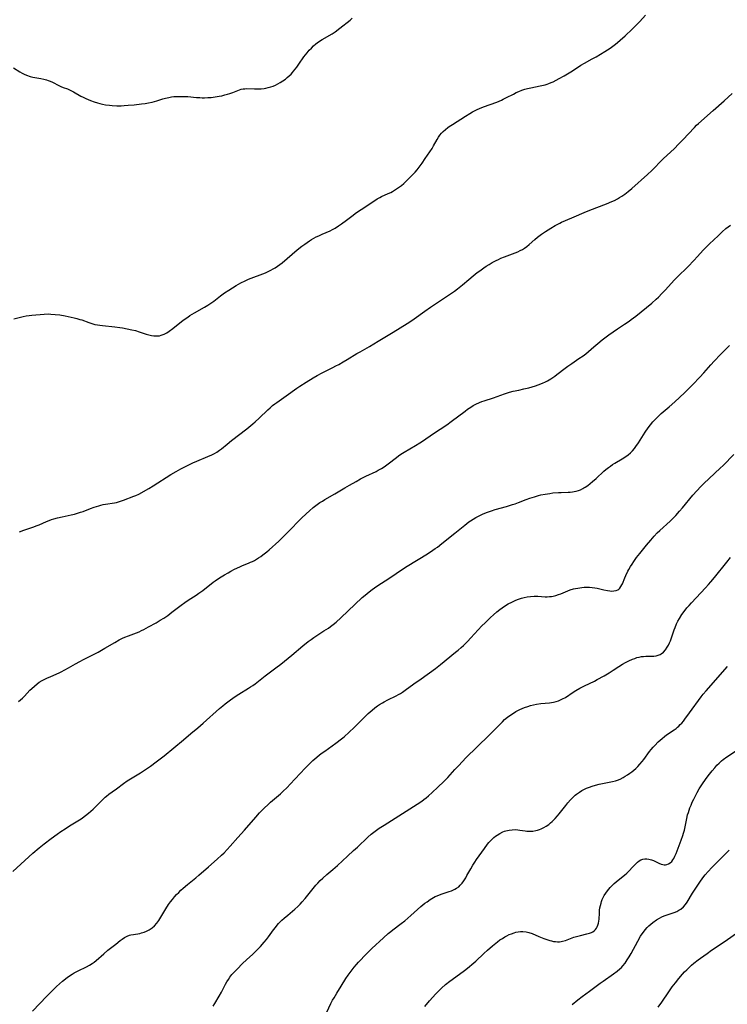
# Model space of a CAD drawing. Units: inches. Extents: x 2124224 to 2129706, y 192237 to 197634.
# Drawn here: x 2126765 to 2126951, y 193645 to 193905 of the extents above; entities that cross this region are included whole.
import ezdxf

# ---------------------------------------------------------------- set-up
doc = ezdxf.new("R2010")
doc.units = ezdxf.units.IN
doc.header["$MEASUREMENT"] = 0
doc.layers.add('c_13_T14S_R20E', color=35, linetype='Continuous')

msp = doc.modelspace()

# ---------------------------------------------------------------- linework, layer by layer
at = {"layer": 'c_13_T14S_R20E'}
for points in [[(2126763.3, 193825.95, 938), (2126765.79, 193826.56, 938), (2126766.52, 193826.71, 938), (2126767.32, 193826.83, 938), (2126768.01, 193826.91, 938), (2126771.31, 193827.19, 938), (2126772.44, 193827.23, 938), (2126773.03, 193827.22, 938), (2126774.23, 193827.13, 938), (2126775.38, 193826.97, 938), (2126776.84, 193826.7, 938), (2126779.19, 193826.18, 938), (2126779.92, 193826.01, 938), (2126780.65, 193825.81, 938), (2126781.19, 193825.65, 938), (2126783.04, 193824.97, 938), (2126783.81, 193824.71, 938), (2126784.6, 193824.49, 938), (2126785.3, 193824.35, 938), (2126785.96, 193824.26, 938), (2126786.62, 193824.18, 938), (2126789.88, 193823.88, 938), (2126791.25, 193823.69, 938), (2126791.94, 193823.56, 938), (2126794.41, 193823.05, 938), (2126795.31, 193822.84, 938), (2126796.35, 193822.55, 938), (2126798.17, 193821.93, 938), (2126798.85, 193821.72, 938), (2126799.53, 193821.55, 938), (2126800.16, 193821.46, 938), (2126800.91, 193821.43, 938), (2126801.65, 193821.5, 938), (2126802.14, 193821.61, 938), (2126802.86, 193821.88, 938), (2126803.55, 193822.25, 938), (2126804.23, 193822.69, 938), (2126805.17, 193823.39, 938), (2126807.48, 193825.24, 938), (2126808.2, 193825.78, 938), (2126809.11, 193826.42, 938), (2126809.68, 193826.8, 938), (2126810.88, 193827.54, 938), (2126813.49, 193829.01, 938), (2126814.43, 193829.57, 938), (2126815.22, 193830.08, 938), (2126815.98, 193830.63, 938), (2126817.7, 193831.98, 938), (2126818.79, 193832.79, 938), (2126819.89, 193833.53, 938), (2126821.83, 193834.72, 938), (2126823.05, 193835.42, 938), (2126824.18, 193835.99, 938), (2126825.08, 193836.39, 938), (2126825.77, 193836.67, 938), (2126828.88, 193837.84, 938), (2126829.54, 193838.11, 938), (2126830.29, 193838.43, 938), (2126830.94, 193838.75, 938), (2126831.58, 193839.09, 938), (2126832.12, 193839.41, 938), (2126832.75, 193839.84, 938), (2126833.36, 193840.29, 938), (2126833.93, 193840.74, 938), (2126837.95, 193844.11, 938), (2126839.17, 193845.08, 938), (2126839.9, 193845.63, 938), (2126840.51, 193846.07, 938), (2126841.13, 193846.49, 938), (2126841.73, 193846.86, 938), (2126842.34, 193847.21, 938), (2126842.95, 193847.54, 938), (2126843.58, 193847.85, 938), (2126844.47, 193848.26, 938), (2126846.56, 193849.16, 938), (2126847.19, 193849.46, 938), (2126847.92, 193849.86, 938), (2126848.82, 193850.43, 938), (2126849.63, 193851.01, 938), (2126850.86, 193851.93, 938), (2126852.27, 193853.03, 938), (2126853.56, 193853.99, 938), (2126854.75, 193854.79, 938), (2126858.32, 193857.14, 938), (2126858.98, 193857.54, 938), (2126859.65, 193857.91, 938), (2126860.16, 193858.16, 938), (2126861.86, 193858.94, 938), (2126862.56, 193859.28, 938), (2126862.99, 193859.52, 938), (2126863.8, 193860.01, 938), (2126864.58, 193860.55, 938), (2126865.35, 193861.12, 938), (2126865.99, 193861.64, 938), (2126866.71, 193862.28, 938), (2126867.52, 193863.07, 938), (2126867.95, 193863.51, 938), (2126868.95, 193864.62, 938), (2126869.47, 193865.23, 938), (2126870.28, 193866.26, 938), (2126870.79, 193866.95, 938), (2126871.64, 193868.16, 938), (2126873.43, 193870.87, 938), (2126873.8, 193871.49, 938), (2126874.75, 193873.23, 938), (2126875.14, 193873.85, 938), (2126875.51, 193874.35, 938), (2126875.92, 193874.84, 938), (2126876.37, 193875.29, 938), (2126876.96, 193875.83, 938), (2126877.59, 193876.33, 938), (2126877.96, 193876.6, 938), (2126878.78, 193877.15, 938), (2126882.22, 193879.35, 938), (2126883.41, 193880.09, 938), (2126884.08, 193880.47, 938), (2126885.31, 193881.12, 938), (2126885.9, 193881.4, 938), (2126886.99, 193881.85, 938), (2126890.47, 193883.07, 938), (2126891.71, 193883.58, 938), (2126892.18, 193883.79, 938), (2126893.05, 193884.23, 938), (2126894.84, 193885.19, 938), (2126895.57, 193885.55, 938), (2126896.26, 193885.86, 938), (2126897.06, 193886.17, 938), (2126897.87, 193886.45, 938), (2126898.53, 193886.64, 938), (2126899.41, 193886.85, 938), (2126901.94, 193887.36, 938), (2126903.21, 193887.65, 938), (2126903.72, 193887.8, 938), (2126904.22, 193887.97, 938), (2126904.78, 193888.18, 938), (2126905.34, 193888.43, 938), (2126906.14, 193888.82, 938), (2126906.94, 193889.25, 938), (2126908.24, 193890, 938), (2126910.37, 193891.33, 938), (2126912.64, 193892.8, 938), (2126913.57, 193893.34, 938), (2126915.58, 193894.43, 938), (2126916.63, 193895.02, 938), (2126918.91, 193896.41, 938), (2126920.31, 193897.31, 938), (2126921.02, 193897.81, 938), (2126921.72, 193898.33, 938), (2126922.28, 193898.77, 938), (2126922.97, 193899.35, 938), (2126924.25, 193900.51, 938), (2126926.1, 193902.24, 938), (2126927.38, 193903.49, 938), (2126928.16, 193904.32, 938), (2126929.62, 193905.95, 938)], [(2126763.18, 193892.09, 936), (2126764.91, 193891, 936), (2126765.48, 193890.67, 936), (2126766.06, 193890.38, 936), (2126766.66, 193890.12, 936), (2126767.57, 193889.84, 936), (2126768.32, 193889.67, 936), (2126770.45, 193889.28, 936), (2126771.17, 193889.12, 936), (2126771.87, 193888.94, 936), (2126772.34, 193888.79, 936), (2126772.9, 193888.57, 936), (2126773.51, 193888.29, 936), (2126775.15, 193887.42, 936), (2126775.67, 193887.17, 936), (2126776.33, 193886.91, 936), (2126777.45, 193886.53, 936), (2126778.18, 193886.22, 936), (2126779.02, 193885.78, 936), (2126780.97, 193884.65, 936), (2126781.6, 193884.32, 936), (2126782.25, 193884.01, 936), (2126782.85, 193883.75, 936), (2126783.47, 193883.5, 936), (2126784.47, 193883.13, 936), (2126785.32, 193882.87, 936), (2126785.97, 193882.69, 936), (2126786.63, 193882.54, 936), (2126787.42, 193882.38, 936), (2126788.47, 193882.22, 936), (2126789.23, 193882.15, 936), (2126790.4, 193882.08, 936), (2126791.54, 193882.09, 936), (2126792.32, 193882.13, 936), (2126793.39, 193882.21, 936), (2126795.01, 193882.37, 936), (2126796.96, 193882.59, 936), (2126797.87, 193882.72, 936), (2126798.77, 193882.86, 936), (2126799.77, 193883.08, 936), (2126800.94, 193883.4, 936), (2126802.58, 193883.93, 936), (2126803.27, 193884.12, 936), (2126804.09, 193884.3, 936), (2126804.78, 193884.42, 936), (2126805.48, 193884.51, 936), (2126806.1, 193884.55, 936), (2126806.73, 193884.57, 936), (2126807.76, 193884.56, 936), (2126809.1, 193884.49, 936), (2126811.44, 193884.29, 936), (2126812.25, 193884.24, 936), (2126812.9, 193884.22, 936), (2126813.55, 193884.22, 936), (2126814.41, 193884.24, 936), (2126815.27, 193884.3, 936), (2126815.78, 193884.36, 936), (2126816.82, 193884.5, 936), (2126817.36, 193884.6, 936), (2126818.06, 193884.74, 936), (2126818.87, 193884.94, 936), (2126819.54, 193885.12, 936), (2126820.19, 193885.33, 936), (2126820.94, 193885.6, 936), (2126822.31, 193886.15, 936), (2126822.72, 193886.3, 936), (2126823.19, 193886.43, 936), (2126823.66, 193886.53, 936), (2126824.16, 193886.59, 936), (2126824.67, 193886.61, 936), (2126826.71, 193886.54, 936), (2126827.55, 193886.54, 936), (2126828.4, 193886.58, 936), (2126829.25, 193886.68, 936), (2126829.66, 193886.74, 936), (2126830.3, 193886.87, 936), (2126830.94, 193887.04, 936), (2126831.57, 193887.25, 936), (2126832.23, 193887.53, 936), (2126832.86, 193887.84, 936), (2126833.46, 193888.19, 936), (2126834.14, 193888.65, 936), (2126834.8, 193889.14, 936), (2126835.32, 193889.57, 936), (2126835.81, 193890, 936), (2126836.29, 193890.45, 936), (2126836.66, 193890.83, 936), (2126836.98, 193891.19, 936), (2126837.41, 193891.71, 936), (2126837.82, 193892.25, 936), (2126838.37, 193893.03, 936), (2126839.7, 193894.95, 936), (2126840.11, 193895.51, 936), (2126840.54, 193896.05, 936), (2126841.09, 193896.7, 936), (2126841.67, 193897.31, 936), (2126842.23, 193897.85, 936), (2126842.87, 193898.4, 936), (2126843.55, 193898.9, 936), (2126844.5, 193899.53, 936), (2126847.13, 193901.07, 936), (2126847.94, 193901.61, 936), (2126849.13, 193902.53, 936), (2126851.83, 193904.68, 936), (2126852.42, 193905.13, 936)], [(2126764.8, 193769.79, 940), (2126765.96, 193770.22, 940), (2126768.58, 193771.14, 940), (2126769.22, 193771.38, 940), (2126770, 193771.71, 940), (2126771.87, 193772.56, 940), (2126772.59, 193772.85, 940), (2126773.21, 193773.07, 940), (2126773.84, 193773.26, 940), (2126774.8, 193773.53, 940), (2126775.99, 193773.81, 940), (2126778.37, 193774.29, 940), (2126779.32, 193774.52, 940), (2126780.11, 193774.74, 940), (2126780.89, 193774.99, 940), (2126781.54, 193775.21, 940), (2126783.51, 193775.97, 940), (2126784.48, 193776.32, 940), (2126785.65, 193776.7, 940), (2126786.22, 193776.87, 940), (2126786.79, 193777.01, 940), (2126787.45, 193777.15, 940), (2126789.84, 193777.5, 940), (2126790.3, 193777.59, 940), (2126791.13, 193777.81, 940), (2126792.15, 193778.17, 940), (2126794.89, 193779.19, 940), (2126795.44, 193779.42, 940), (2126796.2, 193779.77, 940), (2126798.83, 193781.25, 940), (2126800.02, 193781.96, 940), (2126804.61, 193784.9, 940), (2126806.01, 193785.72, 940), (2126807.25, 193786.39, 940), (2126809.59, 193787.59, 940), (2126810.4, 193787.98, 940), (2126811.46, 193788.44, 940), (2126814.37, 193789.65, 940), (2126815.41, 193790.09, 940), (2126816.12, 193790.43, 940), (2126816.79, 193790.81, 940), (2126817.49, 193791.3, 940), (2126818.01, 193791.72, 940), (2126819.45, 193792.96, 940), (2126820.58, 193793.87, 940), (2126824.64, 193796.98, 940), (2126826.28, 193798.3, 940), (2126826.87, 193798.81, 940), (2126827.91, 193799.77, 940), (2126830.16, 193801.97, 940), (2126830.79, 193802.54, 940), (2126831.44, 193803.08, 940), (2126831.99, 193803.52, 940), (2126832.55, 193803.93, 940), (2126835.02, 193805.63, 940), (2126837.81, 193807.65, 940), (2126838.63, 193808.21, 940), (2126840.32, 193809.28, 940), (2126842.14, 193810.41, 940), (2126843.15, 193811.01, 940), (2126844.51, 193811.74, 940), (2126847.33, 193813.11, 940), (2126848.13, 193813.52, 940), (2126848.87, 193813.91, 940), (2126850.05, 193814.58, 940), (2126851.1, 193815.22, 940), (2126853.66, 193816.82, 940), (2126854.47, 193817.29, 940), (2126856.97, 193818.7, 940), (2126859.22, 193820.02, 940), (2126863.16, 193822.42, 940), (2126866.89, 193824.71, 940), (2126867.59, 193825.17, 940), (2126868.7, 193825.92, 940), (2126871.5, 193827.98, 940), (2126873.01, 193829.04, 940), (2126879.38, 193833.28, 940), (2126880.14, 193833.83, 940), (2126880.61, 193834.2, 940), (2126881.44, 193834.9, 940), (2126883.08, 193836.34, 940), (2126884.26, 193837.31, 940), (2126885.33, 193838.13, 940), (2126885.98, 193838.6, 940), (2126887.06, 193839.37, 940), (2126887.72, 193839.81, 940), (2126888.48, 193840.29, 940), (2126889.26, 193840.75, 940), (2126890.32, 193841.3, 940), (2126890.93, 193841.6, 940), (2126891.56, 193841.89, 940), (2126892.48, 193842.27, 940), (2126895.31, 193843.36, 940), (2126895.98, 193843.64, 940), (2126896.61, 193843.93, 940), (2126897.21, 193844.24, 940), (2126897.79, 193844.59, 940), (2126898.39, 193845.01, 940), (2126899, 193845.51, 940), (2126900.51, 193846.88, 940), (2126901.17, 193847.43, 940), (2126902.25, 193848.23, 940), (2126903.33, 193848.98, 940), (2126904.69, 193849.85, 940), (2126905.81, 193850.5, 940), (2126907.06, 193851.18, 940), (2126907.54, 193851.42, 940), (2126908.59, 193851.9, 940), (2126910.84, 193852.83, 940), (2126913.48, 193853.95, 940), (2126914.98, 193854.55, 940), (2126919.39, 193856.23, 940), (2126920.79, 193856.83, 940), (2126921.47, 193857.15, 940), (2126922.25, 193857.55, 940), (2126922.83, 193857.89, 940), (2126923.4, 193858.24, 940), (2126924.17, 193858.77, 940), (2126925.11, 193859.49, 940), (2126926.02, 193860.25, 940), (2126930.17, 193863.98, 940), (2126931.26, 193865, 940), (2126932.03, 193865.78, 940), (2126933.52, 193867.33, 940), (2126934.38, 193868.19, 940), (2126935.21, 193868.97, 940), (2126937.27, 193870.86, 940), (2126938.36, 193871.94, 940), (2126939.47, 193873.09, 940), (2126942.52, 193876.36, 940), (2126943.09, 193876.94, 940), (2126943.61, 193877.45, 940), (2126947.42, 193880.82, 940), (2126950.34, 193883.37, 940), (2126952.47, 193885.28, 940)], [(2126764.56, 193725.1, 942), (2126765.1, 193725.54, 942), (2126765.62, 193726, 942), (2126766.11, 193726.49, 942), (2126767.56, 193728.07, 942), (2126768.05, 193728.57, 942), (2126768.71, 193729.19, 942), (2126769.42, 193729.76, 942), (2126770.01, 193730.17, 942), (2126770.73, 193730.61, 942), (2126771.47, 193731.01, 942), (2126771.97, 193731.26, 942), (2126773.02, 193731.74, 942), (2126775.28, 193732.71, 942), (2126775.77, 193732.94, 942), (2126776.72, 193733.42, 942), (2126777.7, 193733.95, 942), (2126779.51, 193735.02, 942), (2126780.67, 193735.67, 942), (2126781.64, 193736.18, 942), (2126784.31, 193737.5, 942), (2126785.49, 193738.14, 942), (2126787.29, 193739.16, 942), (2126789.88, 193740.69, 942), (2126791.06, 193741.36, 942), (2126791.96, 193741.8, 942), (2126792.53, 193742.05, 942), (2126793.48, 193742.43, 942), (2126795.58, 193743.21, 942), (2126796.31, 193743.51, 942), (2126796.95, 193743.8, 942), (2126797.58, 193744.11, 942), (2126798.79, 193744.75, 942), (2126800.78, 193745.87, 942), (2126801.85, 193746.51, 942), (2126802.77, 193747.09, 942), (2126803.82, 193747.82, 942), (2126804.94, 193748.64, 942), (2126807.35, 193750.46, 942), (2126808.33, 193751.17, 942), (2126809.22, 193751.78, 942), (2126811.3, 193753.13, 942), (2126812.03, 193753.63, 942), (2126813.03, 193754.36, 942), (2126815.83, 193756.56, 942), (2126816.3, 193756.91, 942), (2126817.5, 193757.72, 942), (2126818.76, 193758.49, 942), (2126819.73, 193759.05, 942), (2126820.48, 193759.47, 942), (2126821.42, 193759.97, 942), (2126822.78, 193760.61, 942), (2126823.51, 193760.93, 942), (2126825.14, 193761.57, 942), (2126825.66, 193761.79, 942), (2126826.17, 193762.03, 942), (2126826.68, 193762.29, 942), (2126827.17, 193762.58, 942), (2126827.75, 193762.95, 942), (2126828.33, 193763.33, 942), (2126828.9, 193763.74, 942), (2126829.91, 193764.54, 942), (2126830.51, 193765.06, 942), (2126833.05, 193767.38, 942), (2126834.31, 193768.56, 942), (2126836.01, 193770.25, 942), (2126838.5, 193772.87, 942), (2126839.04, 193773.43, 942), (2126840.24, 193774.57, 942), (2126841.17, 193775.4, 942), (2126842.12, 193776.21, 942), (2126842.79, 193776.73, 942), (2126843.9, 193777.52, 942), (2126844.54, 193777.93, 942), (2126845.22, 193778.34, 942), (2126847.87, 193779.85, 942), (2126850.47, 193781.43, 942), (2126851.67, 193782.13, 942), (2126853.42, 193783.12, 942), (2126854.57, 193783.75, 942), (2126855.98, 193784.48, 942), (2126858.69, 193785.76, 942), (2126859.25, 193786.04, 942), (2126860.15, 193786.55, 942), (2126860.85, 193786.98, 942), (2126861.9, 193787.72, 942), (2126864.05, 193789.43, 942), (2126864.59, 193789.83, 942), (2126865.2, 193790.26, 942), (2126866.1, 193790.83, 942), (2126869.04, 193792.56, 942), (2126870.23, 193793.29, 942), (2126870.9, 193793.73, 942), (2126873.82, 193795.72, 942), (2126877.29, 193798.06, 942), (2126878.47, 193798.91, 942), (2126882.11, 193801.62, 942), (2126882.78, 193802.11, 942), (2126883.61, 193802.67, 942), (2126884.28, 193803.08, 942), (2126884.96, 193803.45, 942), (2126885.89, 193803.88, 942), (2126886.51, 193804.13, 942), (2126887.13, 193804.35, 942), (2126889.63, 193805.16, 942), (2126892.48, 193806.17, 942), (2126893.86, 193806.6, 942), (2126894.82, 193806.86, 942), (2126896.25, 193807.19, 942), (2126897.61, 193807.47, 942), (2126898.93, 193807.78, 942), (2126899.79, 193808.02, 942), (2126900.63, 193808.29, 942), (2126901.34, 193808.53, 942), (2126902.5, 193809, 942), (2126903.32, 193809.38, 942), (2126903.8, 193809.63, 942), (2126904.72, 193810.17, 942), (2126905.74, 193810.85, 942), (2126906.29, 193811.26, 942), (2126908.52, 193812.98, 942), (2126909.17, 193813.47, 942), (2126910.25, 193814.22, 942), (2126912.12, 193815.46, 942), (2126913.2, 193816.2, 942), (2126913.89, 193816.73, 942), (2126914.6, 193817.33, 942), (2126916.03, 193818.6, 942), (2126917.06, 193819.49, 942), (2126918.23, 193820.42, 942), (2126919.96, 193821.72, 942), (2126921.11, 193822.55, 942), (2126922.23, 193823.3, 942), (2126924.09, 193824.52, 942), (2126925.31, 193825.36, 942), (2126925.85, 193825.75, 942), (2126927.05, 193826.68, 942), (2126931.3, 193830.12, 942), (2126932.45, 193831.14, 942), (2126933.03, 193831.67, 942), (2126933.97, 193832.6, 942), (2126934.88, 193833.55, 942), (2126937.22, 193836.13, 942), (2126937.95, 193836.9, 942), (2126940.84, 193839.77, 942), (2126942.35, 193841.31, 942), (2126943.3, 193842.34, 942), (2126944.86, 193844.08, 942), (2126945.67, 193844.93, 942), (2126946.49, 193845.74, 942), (2126948.75, 193847.86, 942), (2126949.85, 193848.87, 942), (2126950.82, 193849.71, 942), (2126951.99, 193850.64, 942)], [(2126763.05, 193680.29, 944), (2126768.34, 193685.12, 944), (2126769.98, 193686.55, 944), (2126771.27, 193687.6, 944), (2126773.15, 193689.03, 944), (2126774.69, 193690.16, 944), (2126775.7, 193690.86, 944), (2126776.79, 193691.59, 944), (2126778, 193692.38, 944), (2126781.01, 193694.23, 944), (2126781.41, 193694.5, 944), (2126782.19, 193695.07, 944), (2126782.94, 193695.67, 944), (2126783.56, 193696.19, 944), (2126784.17, 193696.74, 944), (2126784.74, 193697.29, 944), (2126786.32, 193698.89, 944), (2126787.35, 193699.87, 944), (2126787.71, 193700.19, 944), (2126788.34, 193700.7, 944), (2126789.21, 193701.35, 944), (2126790.3, 193702.13, 944), (2126792.18, 193703.51, 944), (2126793.12, 193704.17, 944), (2126794.02, 193704.76, 944), (2126796.65, 193706.31, 944), (2126797.46, 193706.82, 944), (2126798.27, 193707.34, 944), (2126799.29, 193708.04, 944), (2126800.81, 193709.18, 944), (2126802.87, 193710.83, 944), (2126807.95, 193715.05, 944), (2126809.95, 193716.66, 944), (2126811.79, 193718.19, 944), (2126813.19, 193719.4, 944), (2126817.5, 193723.31, 944), (2126818.3, 193724, 944), (2126818.93, 193724.5, 944), (2126820.01, 193725.32, 944), (2126821.31, 193726.23, 944), (2126822.57, 193727.06, 944), (2126825.06, 193728.59, 944), (2126825.63, 193728.96, 944), (2126826.2, 193729.35, 944), (2126826.81, 193729.79, 944), (2126829.48, 193731.85, 944), (2126832.32, 193733.96, 944), (2126833.63, 193734.97, 944), (2126836.5, 193737.34, 944), (2126839.38, 193739.77, 944), (2126840.85, 193740.95, 944), (2126841.57, 193741.49, 944), (2126842.33, 193742.01, 944), (2126843.65, 193742.87, 944), (2126844.97, 193743.7, 944), (2126846.12, 193744.45, 944), (2126846.68, 193744.85, 944), (2126847.43, 193745.42, 944), (2126848.18, 193746.05, 944), (2126849.45, 193747.2, 944), (2126855.07, 193752.49, 944), (2126855.8, 193753.14, 944), (2126856.88, 193754.02, 944), (2126857.63, 193754.59, 944), (2126858.92, 193755.49, 944), (2126862.28, 193757.66, 944), (2126865.61, 193759.96, 944), (2126866.85, 193760.74, 944), (2126872.27, 193764.07, 944), (2126873.67, 193764.97, 944), (2126874.28, 193765.39, 944), (2126874.84, 193765.79, 944), (2126876.04, 193766.71, 944), (2126879.4, 193769.47, 944), (2126882.05, 193771.61, 944), (2126883.13, 193772.42, 944), (2126883.56, 193772.72, 944), (2126884.24, 193773.16, 944), (2126884.94, 193773.58, 944), (2126885.85, 193774.07, 944), (2126886.91, 193774.57, 944), (2126888.07, 193775.04, 944), (2126889.08, 193775.39, 944), (2126890.01, 193775.68, 944), (2126893.02, 193776.51, 944), (2126894.63, 193776.99, 944), (2126895.3, 193777.21, 944), (2126896.21, 193777.53, 944), (2126898.21, 193778.32, 944), (2126899.19, 193778.69, 944), (2126900.39, 193779.08, 944), (2126901.49, 193779.39, 944), (2126902.11, 193779.54, 944), (2126903.23, 193779.76, 944), (2126904.44, 193779.96, 944), (2126905.27, 193780.06, 944), (2126906.74, 193780.19, 944), (2126907.4, 193780.22, 944), (2126909.31, 193780.26, 944), (2126909.84, 193780.3, 944), (2126910.37, 193780.35, 944), (2126910.89, 193780.44, 944), (2126911.41, 193780.56, 944), (2126911.96, 193780.72, 944), (2126912.51, 193780.92, 944), (2126913.15, 193781.22, 944), (2126913.44, 193781.38, 944), (2126913.79, 193781.59, 944), (2126914.45, 193782.04, 944), (2126915.09, 193782.53, 944), (2126915.72, 193783.05, 944), (2126916.66, 193783.89, 944), (2126918.68, 193785.77, 944), (2126919.18, 193786.21, 944), (2126919.85, 193786.75, 944), (2126920.4, 193787.15, 944), (2126920.96, 193787.53, 944), (2126921.52, 193787.9, 944), (2126923.51, 193789.07, 944), (2126924.43, 193789.65, 944), (2126925.05, 193790.1, 944), (2126925.67, 193790.62, 944), (2126926.22, 193791.18, 944), (2126926.74, 193791.78, 944), (2126927.11, 193792.28, 944), (2126927.77, 193793.24, 944), (2126929.56, 193796.08, 944), (2126930.35, 193797.27, 944), (2126930.93, 193798.04, 944), (2126931.54, 193798.79, 944), (2126932.06, 193799.36, 944), (2126932.58, 193799.89, 944), (2126933.13, 193800.41, 944), (2126933.76, 193800.97, 944), (2126935.85, 193802.74, 944), (2126937.32, 193804.06, 944), (2126939.92, 193806.48, 944), (2126941.03, 193807.55, 944), (2126942.12, 193808.65, 944), (2126943.97, 193810.6, 944), (2126945.02, 193811.74, 944), (2126946.82, 193813.8, 944), (2126947.68, 193814.75, 944), (2126949.39, 193816.59, 944), (2126950.59, 193817.8, 944), (2126951.79, 193818.94, 944)], [(2126768.21, 193643.53, 946), (2126772, 193647.47, 946), (2126773.65, 193649.11, 946), (2126774.58, 193649.99, 946), (2126776.16, 193651.39, 946), (2126777.35, 193652.37, 946), (2126778.23, 193653.01, 946), (2126778.69, 193653.31, 946), (2126779.17, 193653.6, 946), (2126780.21, 193654.14, 946), (2126782.46, 193655.23, 946), (2126783.24, 193655.64, 946), (2126783.95, 193656.08, 946), (2126784.46, 193656.46, 946), (2126784.95, 193656.86, 946), (2126786.97, 193658.67, 946), (2126788.08, 193659.58, 946), (2126790.15, 193661.21, 946), (2126791.32, 193662.11, 946), (2126791.83, 193662.47, 946), (2126792.49, 193662.91, 946), (2126793.17, 193663.28, 946), (2126793.73, 193663.51, 946), (2126794.09, 193663.61, 946), (2126794.79, 193663.76, 946), (2126796.46, 193664.02, 946), (2126796.95, 193664.13, 946), (2126797.61, 193664.32, 946), (2126798.26, 193664.57, 946), (2126798.94, 193664.92, 946), (2126799.71, 193665.46, 946), (2126800.35, 193666.04, 946), (2126800.95, 193666.7, 946), (2126801.49, 193667.41, 946), (2126802.04, 193668.28, 946), (2126803.29, 193670.45, 946), (2126804.03, 193671.6, 946), (2126804.53, 193672.3, 946), (2126805.06, 193672.98, 946), (2126805.6, 193673.63, 946), (2126806.15, 193674.23, 946), (2126806.72, 193674.82, 946), (2126807.32, 193675.41, 946), (2126807.93, 193675.97, 946), (2126809.05, 193676.91, 946), (2126811.23, 193678.64, 946), (2126812.04, 193679.33, 946), (2126814.55, 193681.58, 946), (2126816.87, 193683.56, 946), (2126817.99, 193684.6, 946), (2126818.65, 193685.24, 946), (2126819.48, 193686.09, 946), (2126820.31, 193686.97, 946), (2126822.32, 193689.27, 946), (2126824.08, 193691.25, 946), (2126827.01, 193694.63, 946), (2126828.02, 193695.75, 946), (2126829.21, 193697.01, 946), (2126830.24, 193698, 946), (2126830.93, 193698.62, 946), (2126833.52, 193700.83, 946), (2126834.17, 193701.41, 946), (2126835.25, 193702.43, 946), (2126836.11, 193703.3, 946), (2126838.71, 193706.15, 946), (2126840.03, 193707.55, 946), (2126840.99, 193708.53, 946), (2126842.07, 193709.54, 946), (2126843.1, 193710.45, 946), (2126843.8, 193711.03, 946), (2126844.52, 193711.59, 946), (2126845.16, 193712.07, 946), (2126848.13, 193714.18, 946), (2126849.63, 193715.32, 946), (2126850.27, 193715.84, 946), (2126851.59, 193717, 946), (2126852.89, 193718.23, 946), (2126853.97, 193719.29, 946), (2126855.73, 193721.09, 946), (2126856.59, 193721.92, 946), (2126857.13, 193722.4, 946), (2126857.68, 193722.87, 946), (2126858.38, 193723.43, 946), (2126859.1, 193723.95, 946), (2126859.6, 193724.3, 946), (2126860.34, 193724.76, 946), (2126860.79, 193725.01, 946), (2126861.83, 193725.57, 946), (2126863.94, 193726.63, 946), (2126864.63, 193726.99, 946), (2126865.11, 193727.26, 946), (2126865.64, 193727.6, 946), (2126866.34, 193728.09, 946), (2126868.59, 193729.77, 946), (2126870.53, 193731.11, 946), (2126874.31, 193733.83, 946), (2126875.69, 193734.9, 946), (2126879.64, 193738.08, 946), (2126880.28, 193738.61, 946), (2126881.12, 193739.34, 946), (2126881.68, 193739.85, 946), (2126882.76, 193740.91, 946), (2126883.66, 193741.85, 946), (2126886.58, 193745.04, 946), (2126887.38, 193745.86, 946), (2126888.78, 193747.22, 946), (2126889.62, 193747.99, 946), (2126890.51, 193748.74, 946), (2126891.27, 193749.34, 946), (2126891.9, 193749.8, 946), (2126892.55, 193750.24, 946), (2126893.48, 193750.81, 946), (2126894.45, 193751.33, 946), (2126894.96, 193751.58, 946), (2126895.48, 193751.81, 946), (2126896.22, 193752.1, 946), (2126896.98, 193752.35, 946), (2126897.72, 193752.55, 946), (2126898.45, 193752.7, 946), (2126899.38, 193752.81, 946), (2126900.31, 193752.85, 946), (2126901.31, 193752.84, 946), (2126903.18, 193752.73, 946), (2126903.77, 193752.72, 946), (2126904.36, 193752.74, 946), (2126904.85, 193752.79, 946), (2126905.34, 193752.88, 946), (2126906.06, 193753.06, 946), (2126906.69, 193753.27, 946), (2126907.32, 193753.51, 946), (2126909.2, 193754.3, 946), (2126909.81, 193754.53, 946), (2126910.64, 193754.78, 946), (2126911.21, 193754.92, 946), (2126911.78, 193755.02, 946), (2126912.86, 193755.15, 946), (2126913.46, 193755.2, 946), (2126914.18, 193755.22, 946), (2126914.9, 193755.22, 946), (2126915.62, 193755.18, 946), (2126916.32, 193755.09, 946), (2126916.87, 193754.99, 946), (2126918.64, 193754.57, 946), (2126919.64, 193754.36, 946), (2126920.23, 193754.27, 946), (2126920.79, 193754.23, 946), (2126921.34, 193754.25, 946), (2126921.9, 193754.36, 946), (2126922.33, 193754.55, 946), (2126922.63, 193754.75, 946), (2126922.89, 193755.01, 946), (2126923.17, 193755.39, 946), (2126923.41, 193755.82, 946), (2126923.56, 193756.16, 946), (2126924.18, 193757.72, 946), (2126924.45, 193758.34, 946), (2126924.98, 193759.44, 946), (2126925.24, 193759.91, 946), (2126925.67, 193760.65, 946), (2126926.09, 193761.33, 946), (2126926.54, 193762, 946), (2126927.28, 193763.02, 946), (2126928.12, 193764.1, 946), (2126929.92, 193766.27, 946), (2126931.05, 193767.66, 946), (2126931.92, 193768.67, 946), (2126932.74, 193769.52, 946), (2126933.43, 193770.17, 946), (2126936.14, 193772.66, 946), (2126936.9, 193773.41, 946), (2126937.64, 193774.17, 946), (2126938.63, 193775.26, 946), (2126939.41, 193776.15, 946), (2126942.12, 193779.46, 946), (2126943.14, 193780.66, 946), (2126944.19, 193781.79, 946), (2126944.99, 193782.59, 946), (2126946.39, 193783.91, 946), (2126949.26, 193786.57, 946), (2126950.05, 193787.34, 946), (2126952.9, 193790.24, 946)], [(2126815.76, 193644.84, 948), (2126816.22, 193645.56, 948), (2126817.34, 193647.45, 948), (2126817.96, 193648.55, 948), (2126819.08, 193650.63, 948), (2126819.43, 193651.27, 948), (2126819.81, 193651.89, 948), (2126820.2, 193652.46, 948), (2126820.75, 193653.18, 948), (2126821.14, 193653.63, 948), (2126822.07, 193654.62, 948), (2126823.54, 193656.09, 948), (2126824.53, 193657.01, 948), (2126826.27, 193658.56, 948), (2126826.97, 193659.23, 948), (2126827.65, 193659.91, 948), (2126828.29, 193660.59, 948), (2126829.26, 193661.74, 948), (2126829.81, 193662.44, 948), (2126830.35, 193663.15, 948), (2126831.66, 193664.94, 948), (2126832.17, 193665.59, 948), (2126832.69, 193666.22, 948), (2126833.02, 193666.58, 948), (2126833.9, 193667.47, 948), (2126834.53, 193668.04, 948), (2126835.46, 193668.85, 948), (2126837.28, 193670.37, 948), (2126838.11, 193671.14, 948), (2126838.69, 193671.73, 948), (2126839.25, 193672.34, 948), (2126840.02, 193673.24, 948), (2126842.86, 193676.68, 948), (2126843.34, 193677.23, 948), (2126843.98, 193677.93, 948), (2126844.65, 193678.6, 948), (2126845.72, 193679.55, 948), (2126847.3, 193680.88, 948), (2126848.49, 193681.91, 948), (2126851.17, 193684.39, 948), (2126852.79, 193685.82, 948), (2126853.81, 193686.75, 948), (2126856.53, 193689.33, 948), (2126857.42, 193690.13, 948), (2126858.42, 193690.94, 948), (2126859.51, 193691.71, 948), (2126860.78, 193692.55, 948), (2126869.5, 193698.04, 948), (2126870.7, 193698.86, 948), (2126871.25, 193699.26, 948), (2126871.85, 193699.74, 948), (2126872.51, 193700.3, 948), (2126873.43, 193701.12, 948), (2126874.95, 193702.58, 948), (2126876.55, 193704.06, 948), (2126877.18, 193704.69, 948), (2126877.6, 193705.13, 948), (2126879.43, 193707.17, 948), (2126880.46, 193708.27, 948), (2126882.34, 193710.23, 948), (2126888.42, 193716.18, 948), (2126889.27, 193717.05, 948), (2126890.89, 193718.73, 948), (2126891.95, 193719.79, 948), (2126892.54, 193720.33, 948), (2126893.28, 193720.97, 948), (2126893.92, 193721.46, 948), (2126894.59, 193721.91, 948), (2126895.52, 193722.46, 948), (2126896.57, 193722.99, 948), (2126897.18, 193723.27, 948), (2126897.8, 193723.53, 948), (2126898.63, 193723.83, 948), (2126899.37, 193724.05, 948), (2126900.13, 193724.24, 948), (2126900.89, 193724.39, 948), (2126902.07, 193724.56, 948), (2126904.33, 193724.79, 948), (2126905.4, 193724.96, 948), (2126906.07, 193725.11, 948), (2126906.72, 193725.31, 948), (2126907.07, 193725.44, 948), (2126907.82, 193725.79, 948), (2126908.55, 193726.2, 948), (2126910.58, 193727.57, 948), (2126911.28, 193728.02, 948), (2126912.34, 193728.65, 948), (2126913.54, 193729.28, 948), (2126916.17, 193730.49, 948), (2126916.92, 193730.87, 948), (2126918.71, 193731.88, 948), (2126920.04, 193732.66, 948), (2126921.12, 193733.36, 948), (2126922.59, 193734.35, 948), (2126923.56, 193734.94, 948), (2126924.39, 193735.4, 948), (2126925.23, 193735.81, 948), (2126926.22, 193736.26, 948), (2126926.81, 193736.48, 948), (2126927.39, 193736.68, 948), (2126927.97, 193736.82, 948), (2126928.55, 193736.93, 948), (2126929.14, 193736.99, 948), (2126929.73, 193737.02, 948), (2126931.41, 193737.06, 948), (2126931.85, 193737.09, 948), (2126932.44, 193737.18, 948), (2126933, 193737.32, 948), (2126933.53, 193737.52, 948), (2126933.79, 193737.66, 948), (2126934.4, 193738.13, 948), (2126934.93, 193738.73, 948), (2126935.37, 193739.42, 948), (2126935.67, 193739.98, 948), (2126935.95, 193740.57, 948), (2126936.18, 193741.1, 948), (2126936.58, 193742.15, 948), (2126937.2, 193743.98, 948), (2126937.43, 193744.61, 948), (2126937.82, 193745.54, 948), (2126938.19, 193746.29, 948), (2126938.6, 193747.03, 948), (2126939.21, 193748, 948), (2126939.78, 193748.82, 948), (2126940.54, 193749.79, 948), (2126941.1, 193750.45, 948), (2126941.73, 193751.14, 948), (2126945.46, 193755.09, 948), (2126946.24, 193755.93, 948), (2126946.88, 193756.66, 948), (2126947.83, 193757.81, 948), (2126951.08, 193761.86, 948), (2126952.06, 193763.02, 948)], [(2126845.72, 193643.25, 950), (2126846.8, 193645.52, 950), (2126847.26, 193646.43, 950), (2126847.62, 193647.07, 950), (2126848.32, 193648.25, 950), (2126849.46, 193650.11, 950), (2126850.75, 193652.12, 950), (2126851.36, 193653.02, 950), (2126851.86, 193653.72, 950), (2126852.38, 193654.41, 950), (2126852.91, 193655.08, 950), (2126853.5, 193655.78, 950), (2126854.03, 193656.39, 950), (2126854.58, 193656.99, 950), (2126855.65, 193658.12, 950), (2126856.44, 193658.91, 950), (2126857.58, 193659.99, 950), (2126860.68, 193662.88, 950), (2126861.91, 193663.99, 950), (2126862.57, 193664.53, 950), (2126863.11, 193664.96, 950), (2126865.29, 193666.59, 950), (2126866.22, 193667.33, 950), (2126867.84, 193668.7, 950), (2126870.51, 193671.07, 950), (2126871.56, 193671.94, 950), (2126872.12, 193672.37, 950), (2126872.9, 193672.92, 950), (2126873.37, 193673.22, 950), (2126873.84, 193673.49, 950), (2126874.28, 193673.74, 950), (2126874.74, 193673.95, 950), (2126875.35, 193674.2, 950), (2126876.1, 193674.46, 950), (2126877.96, 193675.03, 950), (2126878.51, 193675.23, 950), (2126878.94, 193675.4, 950), (2126879.43, 193675.64, 950), (2126879.9, 193675.91, 950), (2126880.44, 193676.32, 950), (2126880.87, 193676.73, 950), (2126881.34, 193677.26, 950), (2126881.77, 193677.83, 950), (2126881.96, 193678.11, 950), (2126882.3, 193678.67, 950), (2126882.63, 193679.24, 950), (2126883.64, 193681.06, 950), (2126884.21, 193682.02, 950), (2126884.68, 193682.75, 950), (2126885.16, 193683.47, 950), (2126887.2, 193686.39, 950), (2126888.02, 193687.5, 950), (2126888.42, 193687.99, 950), (2126889, 193688.62, 950), (2126889.35, 193688.96, 950), (2126889.71, 193689.28, 950), (2126890.14, 193689.61, 950), (2126890.58, 193689.92, 950), (2126891.32, 193690.36, 950), (2126892.1, 193690.74, 950), (2126892.55, 193690.91, 950), (2126892.84, 193691.01, 950), (2126893.7, 193691.22, 950), (2126894.56, 193691.34, 950), (2126895.32, 193691.36, 950), (2126895.99, 193691.32, 950), (2126896.56, 193691.25, 950), (2126897.94, 193691.04, 950), (2126898.43, 193690.99, 950), (2126899.27, 193690.95, 950), (2126900, 193690.99, 950), (2126900.72, 193691.09, 950), (2126901.22, 193691.21, 950), (2126901.73, 193691.38, 950), (2126902.16, 193691.55, 950), (2126902.84, 193691.88, 950), (2126903.5, 193692.27, 950), (2126904.19, 193692.75, 950), (2126904.64, 193693.12, 950), (2126905.08, 193693.51, 950), (2126905.48, 193693.9, 950), (2126905.87, 193694.3, 950), (2126906.5, 193695, 950), (2126906.9, 193695.48, 950), (2126908.64, 193697.75, 950), (2126909.16, 193698.4, 950), (2126909.86, 193699.2, 950), (2126910.49, 193699.85, 950), (2126911.1, 193700.4, 950), (2126911.48, 193700.7, 950), (2126912.23, 193701.23, 950), (2126912.88, 193701.63, 950), (2126913.56, 193701.99, 950), (2126914.14, 193702.27, 950), (2126914.85, 193702.56, 950), (2126915.58, 193702.82, 950), (2126916.48, 193703.08, 950), (2126917.4, 193703.3, 950), (2126920.91, 193704, 950), (2126921.76, 193704.22, 950), (2126922.22, 193704.37, 950), (2126922.99, 193704.68, 950), (2126923.73, 193705.06, 950), (2126924.31, 193705.4, 950), (2126924.86, 193705.77, 950), (2126925.47, 193706.2, 950), (2126926.01, 193706.62, 950), (2126926.55, 193707.05, 950), (2126927.06, 193707.5, 950), (2126927.61, 193708.02, 950), (2126928.13, 193708.57, 950), (2126928.76, 193709.31, 950), (2126929.17, 193709.83, 950), (2126930.72, 193711.93, 950), (2126931.14, 193712.47, 950), (2126931.65, 193713.07, 950), (2126932.09, 193713.55, 950), (2126933.01, 193714.48, 950), (2126933.5, 193714.93, 950), (2126934.05, 193715.41, 950), (2126934.67, 193715.91, 950), (2126935.2, 193716.29, 950), (2126937.18, 193717.63, 950), (2126937.69, 193718.01, 950), (2126938.06, 193718.32, 950), (2126938.42, 193718.64, 950), (2126938.8, 193719.03, 950), (2126939.17, 193719.43, 950), (2126939.61, 193719.96, 950), (2126940.03, 193720.5, 950), (2126941.23, 193722.11, 950), (2126944.29, 193726.31, 950), (2126944.83, 193727.01, 950), (2126945.62, 193727.97, 950), (2126951.21, 193734.36, 950)], [(2126871.5, 193644.72, 952), (2126872.8, 193646.25, 952), (2126874.46, 193648.11, 952), (2126875.37, 193649.05, 952), (2126875.91, 193649.58, 952), (2126876.99, 193650.54, 952), (2126878.12, 193651.44, 952), (2126881.63, 193653.99, 952), (2126882.29, 193654.49, 952), (2126883.32, 193655.32, 952), (2126883.91, 193655.81, 952), (2126884.92, 193656.71, 952), (2126887.05, 193658.68, 952), (2126888.07, 193659.6, 952), (2126889.39, 193660.75, 952), (2126890.64, 193661.78, 952), (2126891.32, 193662.29, 952), (2126891.94, 193662.71, 952), (2126892.57, 193663.1, 952), (2126893.13, 193663.41, 952), (2126893.73, 193663.69, 952), (2126894.33, 193663.94, 952), (2126895.09, 193664.2, 952), (2126895.47, 193664.3, 952), (2126896.15, 193664.43, 952), (2126896.74, 193664.49, 952), (2126897.34, 193664.51, 952), (2126898.22, 193664.42, 952), (2126898.95, 193664.24, 952), (2126899.76, 193663.96, 952), (2126901.54, 193663.21, 952), (2126902.84, 193662.69, 952), (2126903.88, 193662.31, 952), (2126904.44, 193662.15, 952), (2126904.9, 193662.03, 952), (2126905.41, 193661.92, 952), (2126905.92, 193661.84, 952), (2126906.46, 193661.8, 952), (2126907, 193661.81, 952), (2126907.46, 193661.86, 952), (2126907.81, 193661.93, 952), (2126908.53, 193662.14, 952), (2126910.78, 193663, 952), (2126911.79, 193663.31, 952), (2126912.54, 193663.49, 952), (2126914.23, 193663.87, 952), (2126914.87, 193664.05, 952), (2126915.46, 193664.27, 952), (2126915.79, 193664.44, 952), (2126916.11, 193664.67, 952), (2126916.45, 193665, 952), (2126916.71, 193665.35, 952), (2126916.92, 193665.74, 952), (2126917.09, 193666.16, 952), (2126917.25, 193666.69, 952), (2126917.36, 193667.26, 952), (2126917.42, 193667.8, 952), (2126917.5, 193669.36, 952), (2126917.56, 193670.1, 952), (2126917.64, 193670.76, 952), (2126917.77, 193671.39, 952), (2126917.93, 193672.01, 952), (2126918.07, 193672.46, 952), (2126918.25, 193672.92, 952), (2126918.5, 193673.47, 952), (2126918.79, 193674.01, 952), (2126919.18, 193674.61, 952), (2126919.62, 193675.2, 952), (2126920.37, 193676.08, 952), (2126920.88, 193676.62, 952), (2126921.42, 193677.13, 952), (2126921.92, 193677.59, 952), (2126922.45, 193678.03, 952), (2126924.07, 193679.33, 952), (2126924.73, 193679.91, 952), (2126925.32, 193680.49, 952), (2126926.19, 193681.44, 952), (2126926.79, 193682.07, 952), (2126927.15, 193682.43, 952), (2126927.52, 193682.76, 952), (2126927.96, 193683.1, 952), (2126928.41, 193683.37, 952), (2126928.94, 193683.59, 952), (2126929.5, 193683.68, 952), (2126930.01, 193683.67, 952), (2126930.52, 193683.6, 952), (2126931.22, 193683.42, 952), (2126931.77, 193683.21, 952), (2126933.19, 193682.51, 952), (2126933.8, 193682.26, 952), (2126934.17, 193682.15, 952), (2126934.53, 193682.1, 952), (2126934.91, 193682.11, 952), (2126935.27, 193682.19, 952), (2126935.72, 193682.36, 952), (2126936.15, 193682.62, 952), (2126936.53, 193682.96, 952), (2126936.84, 193683.36, 952), (2126937.08, 193683.75, 952), (2126937.39, 193684.38, 952), (2126937.67, 193685.06, 952), (2126939, 193688.55, 952), (2126939.44, 193689.78, 952), (2126939.65, 193690.43, 952), (2126939.87, 193691.22, 952), (2126940.07, 193692.1, 952), (2126940.5, 193694.29, 952), (2126940.73, 193695.22, 952), (2126940.92, 193695.9, 952), (2126941.33, 193697.09, 952), (2126941.63, 193697.84, 952), (2126941.95, 193698.59, 952), (2126942.32, 193699.4, 952), (2126942.95, 193700.64, 952), (2126943.23, 193701.15, 952), (2126943.78, 193702.1, 952), (2126944.48, 193703.19, 952), (2126945.63, 193704.87, 952), (2126946.45, 193705.98, 952), (2126947.17, 193706.89, 952), (2126947.85, 193707.68, 952), (2126948.42, 193708.3, 952), (2126949.01, 193708.9, 952), (2126949.64, 193709.45, 952), (2126950.07, 193709.79, 952), (2126951.08, 193710.54, 952), (2126954.09, 193712.6, 952)], [(2126910.33, 193645.24, 954), (2126911.85, 193646.52, 954), (2126912.99, 193647.41, 954), (2126914.87, 193648.76, 954), (2126917.69, 193650.86, 954), (2126918.48, 193651.42, 954), (2126921.25, 193653.33, 954), (2126922.21, 193654.06, 954), (2126922.91, 193654.68, 954), (2126923.3, 193655.06, 954), (2126923.67, 193655.46, 954), (2126924.28, 193656.21, 954), (2126924.84, 193657.01, 954), (2126925.35, 193657.83, 954), (2126925.85, 193658.7, 954), (2126927.62, 193662, 954), (2126928.34, 193663.26, 954), (2126928.74, 193663.86, 954), (2126929.08, 193664.34, 954), (2126929.57, 193664.95, 954), (2126930.08, 193665.53, 954), (2126930.55, 193666.01, 954), (2126931.05, 193666.46, 954), (2126931.59, 193666.91, 954), (2126932.53, 193667.58, 954), (2126933.3, 193668.05, 954), (2126933.94, 193668.38, 954), (2126934.59, 193668.67, 954), (2126935.32, 193668.93, 954), (2126937.22, 193669.55, 954), (2126937.88, 193669.82, 954), (2126938.45, 193670.09, 954), (2126938.98, 193670.41, 954), (2126939.65, 193670.97, 954), (2126940.2, 193671.61, 954), (2126940.6, 193672.22, 954), (2126942.04, 193674.65, 954), (2126942.53, 193675.4, 954), (2126943.91, 193677.49, 954), (2126944.71, 193678.61, 954), (2126945.37, 193679.43, 954), (2126946.1, 193680.29, 954), (2126947.14, 193681.41, 954), (2126949.71, 193683.98, 954), (2126951.64, 193685.93, 954)], [(2126933.01, 193644.57, 956), (2126933.95, 193645.87, 956), (2126935.8, 193648.62, 956), (2126936.69, 193649.89, 956), (2126937.5, 193650.99, 956), (2126938.38, 193652.1, 956), (2126939.35, 193653.23, 956), (2126939.92, 193653.85, 956), (2126940.51, 193654.45, 956), (2126941.12, 193655.04, 956), (2126941.75, 193655.61, 956), (2126942.39, 193656.16, 956), (2126943.47, 193657.02, 956), (2126944.09, 193657.49, 956), (2126945.83, 193658.74, 956), (2126947.01, 193659.57, 956), (2126950.63, 193662, 956), (2126954.22, 193664.52, 956)]]:
    msp.add_polyline3d(points, dxfattribs=at)

doc.saveas('drawing.dxf')
